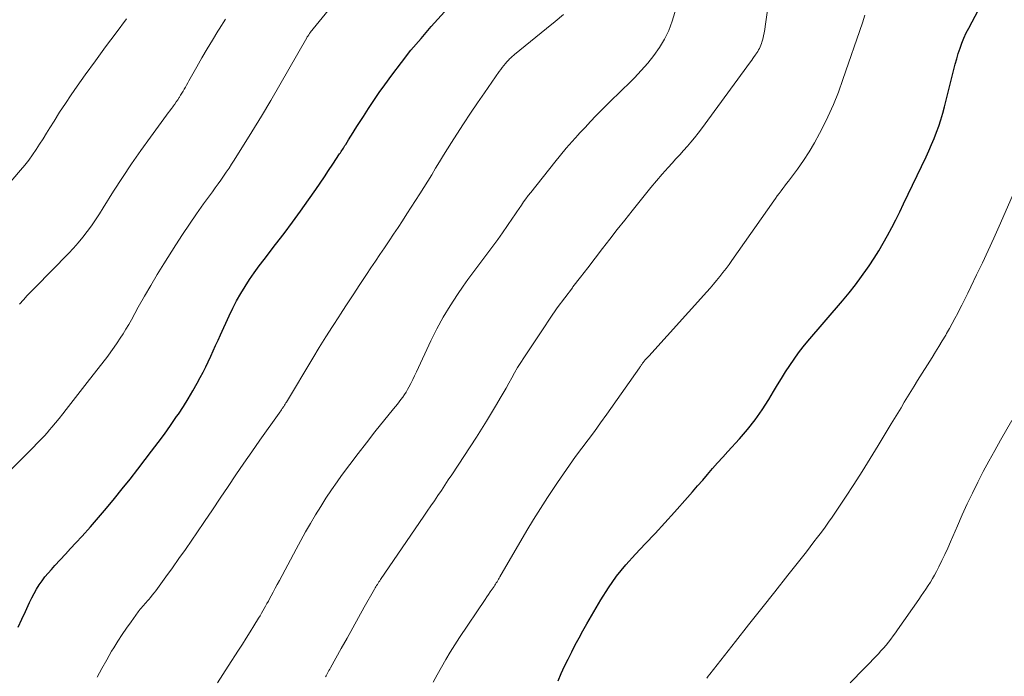
# Model space of a CAD drawing. Units: feet. Extents: x 1955000 to 1960000, y 565000 to 570000.
# Drawn here: x 1955607 to 1955720, y 565468 to 565544 of the extents above; entities that cross this region are included whole.
import ezdxf

# ---------------------------------------------------------------- set-up
doc = ezdxf.new("R2010")
doc.units = ezdxf.units.FT
doc.header["$LTSCALE"] = 100
doc.header["$MEASUREMENT"] = 0
doc.layers.add('CONTOUR INDEX', color=32, linetype='Continuous', lineweight=25)
doc.layers.add('CONTOUR INTERMEDIATE', color=40, linetype='Continuous', lineweight=15)

msp = doc.modelspace()

# ---------------------------------------------------------------- linework, layer by layer
at = {"layer": 'CONTOUR INDEX', "flags": 128}
for points, elevation in [([(1955668.7, 565467.91), (1955669.07, 565468.75), (1955669.46, 565469.59), (1955669.86, 565470.42), (1955670.27, 565471.25), (1955670.69, 565472.07), (1955671.13, 565472.89), (1955671.57, 565473.7), (1955672.03, 565474.5), (1955673.63, 565477.25), (1955674.51, 565478.66), (1955675.46, 565480.01), (1955676.51, 565481.29), (1955677.62, 565482.52), (1955678.77, 565483.72), (1955679.92, 565484.93), (1955681.04, 565486.15), (1955682.15, 565487.39), (1955683.65, 565489.09), (1955684.23, 565489.74), (1955684.81, 565490.41), (1955685.39, 565491.07), (1955685.96, 565491.74), (1955686.53, 565492.41), (1955687.11, 565493.07), (1955687.7, 565493.73), (1955688.29, 565494.38), (1955689.63, 565495.85), (1955690.55, 565496.93), (1955691.43, 565498.04), (1955692.25, 565499.2), (1955693.01, 565500.39), (1955693.57, 565501.32), (1955694.03, 565502.07), (1955694.49, 565502.82), (1955694.96, 565503.57), (1955695.44, 565504.31), (1955695.93, 565505.04), (1955696.44, 565505.76), (1955696.98, 565506.45), (1955697.54, 565507.13), (1955701.52, 565511.79), (1955702.28, 565512.71), (1955703.02, 565513.64), (1955703.73, 565514.59), (1955704.42, 565515.56), (1955704.61, 565515.83), (1955705.17, 565516.68), (1955705.72, 565517.55), (1955706.24, 565518.43), (1955706.73, 565519.32), (1955707.21, 565520.23), (1955707.68, 565521.14), (1955708.13, 565522.06), (1955708.58, 565522.98), (1955711.17, 565528.4), (1955711.49, 565529.1), (1955711.8, 565529.8), (1955712.09, 565530.51), (1955712.37, 565531.23), (1955712.63, 565531.95), (1955712.87, 565532.68), (1955713.09, 565533.42), (1955713.29, 565534.16), (1955714.37, 565538.47), (1955714.53, 565539.09), (1955714.71, 565539.7), (1955714.89, 565540.31), (1955715.09, 565540.92), (1955715.31, 565541.52), (1955715.55, 565542.11), (1955715.81, 565542.69), (1955716.1, 565543.26), (1955719.06, 565548.91)], 860), ([(1955606.39, 565474.12), (1955606.81, 565475.03), (1955607.23, 565475.93), (1955607.71, 565476.97), (1955607.96, 565477.49), (1955608.23, 565478), (1955608.51, 565478.49), (1955608.82, 565478.98), (1955609.14, 565479.45), (1955609.48, 565479.91), (1955609.84, 565480.35), (1955610.22, 565480.78), (1955610.63, 565481.24), (1955611.23, 565481.89), (1955611.83, 565482.54), (1955612.43, 565483.19), (1955613.03, 565483.83), (1955613.76, 565484.63), (1955614.72, 565485.68), (1955615.66, 565486.75), (1955616.59, 565487.84), (1955617.49, 565488.94), (1955617.51, 565488.95), (1955618.4, 565490.08), (1955619.3, 565491.2), (1955620.18, 565492.33), (1955621.06, 565493.47), (1955621.79, 565494.43), (1955622.53, 565495.41), (1955623.26, 565496.4), (1955623.97, 565497.4), (1955624.67, 565498.41), (1955624.88, 565498.71), (1955625.46, 565499.58), (1955626.02, 565500.47), (1955626.55, 565501.37), (1955627.06, 565502.28), (1955627.41, 565502.93), (1955627.73, 565503.53), (1955628.04, 565504.14), (1955628.33, 565504.75), (1955628.62, 565505.37), (1955628.9, 565506), (1955629.18, 565506.62), (1955629.46, 565507.24), (1955629.75, 565507.86), (1955630.75, 565510.06), (1955631.16, 565510.93), (1955631.6, 565511.78), (1955632.08, 565512.61), (1955632.57, 565513.43), (1955633.1, 565514.23), (1955633.64, 565515.02), (1955634.2, 565515.8), (1955634.78, 565516.56), (1955636.1, 565518.28), (1955637.07, 565519.56), (1955638.03, 565520.84), (1955638.97, 565522.14), (1955639.9, 565523.44), (1955640.73, 565524.62), (1955641.23, 565525.35), (1955641.73, 565526.07), (1955642.22, 565526.8), (1955642.7, 565527.53), (1955643.49, 565528.73), (1955643.58, 565528.87), (1955643.67, 565529), (1955643.75, 565529.14), (1955643.84, 565529.28), (1955643.93, 565529.41), (1955644.01, 565529.55), (1955644.1, 565529.69), (1955644.19, 565529.82), (1955644.53, 565530.37), (1955644.79, 565530.78), (1955645.05, 565531.19), (1955645.3, 565531.6), (1955645.56, 565532.01), (1955646.23, 565533.06), (1955646.83, 565533.99), (1955647.44, 565534.91), (1955648.07, 565535.82), (1955648.71, 565536.72), (1955649.53, 565537.84), (1955650.61, 565539.28), (1955651.72, 565540.69), (1955652.88, 565542.07), (1955654.06, 565543.43), (1955655.58, 565545.13)], 840)]:
    msp.add_lwpolyline(points, dxfattribs=dict(at, elevation=elevation))
at = {"layer": 'CONTOUR INTERMEDIATE', "flags": 128}
for points, elevation in [([(1955641.86, 565468.36), (1955641.94, 565468.5), (1955642.01, 565468.64), (1955642.08, 565468.78), (1955642.1, 565468.8), (1955642.18, 565468.95), (1955642.26, 565469.1), (1955642.34, 565469.25), (1955642.42, 565469.4), (1955643.68, 565471.66), (1955644.34, 565472.85), (1955645, 565474.04), (1955645.67, 565475.22), (1955646.33, 565476.4), (1955647.5, 565478.48), (1955647.58, 565478.63), (1955647.67, 565478.77), (1955647.75, 565478.91), (1955647.84, 565479.05), (1955647.93, 565479.19), (1955648.01, 565479.33), (1955648.11, 565479.46), (1955648.2, 565479.6), (1955653.2, 565486.91), (1955653.61, 565487.51), (1955654.01, 565488.1), (1955654.42, 565488.7), (1955654.83, 565489.3), (1955655.23, 565489.89), (1955655.63, 565490.49), (1955656.03, 565491.1), (1955656.43, 565491.7), (1955659.27, 565496.04), (1955659.87, 565496.97), (1955660.45, 565497.9), (1955661.03, 565498.84), (1955661.59, 565499.79), (1955662.02, 565500.53), (1955662.36, 565501.11), (1955662.69, 565501.7), (1955663.02, 565502.29), (1955663.35, 565502.89), (1955663.69, 565503.48), (1955664.03, 565504.07), (1955664.39, 565504.64), (1955664.75, 565505.21), (1955666.97, 565508.56), (1955667.78, 565509.76), (1955668.61, 565510.95), (1955669.47, 565512.13), (1955670.35, 565513.29), (1955670.42, 565513.39), (1955671.27, 565514.49), (1955672.12, 565515.59), (1955672.97, 565516.7), (1955673.82, 565517.8), (1955674.67, 565518.9), (1955675.52, 565520), (1955676.39, 565521.09), (1955677.25, 565522.18), (1955678.78, 565524.09), (1955679.41, 565524.87), (1955680.06, 565525.64), (1955680.72, 565526.4), (1955681.39, 565527.15), (1955681.88, 565527.67), (1955682.31, 565528.15), (1955682.75, 565528.64), (1955683.18, 565529.12), (1955683.62, 565529.61), (1955684.04, 565530.1), (1955684.45, 565530.6), (1955684.86, 565531.11), (1955685.25, 565531.63), (1955690.9, 565539.36), (1955691.05, 565539.55), (1955691.19, 565539.75), (1955691.33, 565539.96), (1955691.48, 565540.16), (1955691.53, 565540.23), (1955691.64, 565540.4), (1955691.75, 565540.57), (1955691.85, 565540.74), (1955691.94, 565540.91), (1955692.03, 565541.09), (1955692.11, 565541.28), (1955692.18, 565541.46), (1955692.23, 565541.65), (1955692.33, 565541.99), (1955692.42, 565542.35), (1955692.5, 565542.71), (1955692.57, 565543.08), (1955692.62, 565543.44), (1955693.94, 565552.84)], 852), ([(1955629.39, 565467.67), (1955630, 565468.63), (1955630.61, 565469.6), (1955631.8, 565471.44), (1955632.26, 565472.15), (1955632.7, 565472.85), (1955633.15, 565473.56), (1955633.59, 565474.28), (1955634.13, 565475.15), (1955634.3, 565475.43), (1955634.46, 565475.71), (1955634.63, 565475.98), (1955634.79, 565476.26), (1955634.94, 565476.54), (1955635.1, 565476.82), (1955635.26, 565477.11), (1955635.41, 565477.39), (1955635.58, 565477.71), (1955635.82, 565478.15), (1955636.05, 565478.59), (1955636.29, 565479.03), (1955636.53, 565479.48), (1955638.46, 565483.11), (1955639, 565484.11), (1955639.55, 565485.11), (1955640.12, 565486.09), (1955640.7, 565487.07), (1955641.3, 565488.04), (1955641.91, 565489), (1955642.55, 565489.94), (1955643.2, 565490.87), (1955643.72, 565491.6), (1955644.66, 565492.88), (1955645.61, 565494.15), (1955646.58, 565495.4), (1955647.56, 565496.64), (1955649.72, 565499.31), (1955649.93, 565499.58), (1955650.15, 565499.85), (1955650.36, 565500.12), (1955650.57, 565500.39), (1955650.77, 565500.67), (1955650.97, 565500.95), (1955651.15, 565501.24), (1955651.32, 565501.54), (1955651.46, 565501.81), (1955651.69, 565502.25), (1955651.92, 565502.69), (1955652.14, 565503.13), (1955652.35, 565503.58), (1955654.03, 565507.16), (1955654.72, 565508.54), (1955655.45, 565509.89), (1955656.24, 565511.21), (1955657.08, 565512.5), (1955657.74, 565513.46), (1955658.29, 565514.25), (1955658.85, 565515.02), (1955659.42, 565515.79), (1955660.01, 565516.55), (1955660.6, 565517.3), (1955661.18, 565518.07), (1955661.74, 565518.85), (1955662.29, 565519.63), (1955663.44, 565521.31), (1955663.7, 565521.69), (1955663.95, 565522.06), (1955664.21, 565522.44), (1955664.46, 565522.82), (1955664.72, 565523.19), (1955664.98, 565523.56), (1955665.26, 565523.92), (1955665.54, 565524.28), (1955668.33, 565527.78), (1955668.98, 565528.58), (1955669.65, 565529.38), (1955670.33, 565530.16), (1955671.02, 565530.94), (1955671.19, 565531.13), (1955671.81, 565531.79), (1955672.43, 565532.46), (1955673.06, 565533.11), (1955673.69, 565533.76), (1955674.33, 565534.41), (1955674.98, 565535.05), (1955675.63, 565535.68), (1955676.28, 565536.31), (1955676.71, 565536.72), (1955677.52, 565537.52), (1955678.3, 565538.35), (1955679.05, 565539.21), (1955679.77, 565540.08), (1955680.42, 565541.01), (1955681, 565541.97), (1955681.47, 565542.99), (1955681.86, 565544.05), (1955682.81, 565547.08)], 848), ([(1955603.57, 565490.31), (1955607.57, 565494.31), (1955607.89, 565494.63), (1955608.2, 565494.94), (1955608.51, 565495.26), (1955608.82, 565495.57), (1955609.13, 565495.89), (1955609.43, 565496.21), (1955609.72, 565496.54), (1955610.01, 565496.88), (1955610.28, 565497.2), (1955610.7, 565497.71), (1955611.12, 565498.21), (1955611.53, 565498.72), (1955611.93, 565499.24), (1955612.2, 565499.58), (1955612.73, 565500.27), (1955613.26, 565500.95), (1955613.8, 565501.64), (1955614.33, 565502.33), (1955616.72, 565505.4), (1955617.09, 565505.9), (1955617.46, 565506.41), (1955617.82, 565506.92), (1955618.17, 565507.45), (1955618.5, 565507.98), (1955618.83, 565508.51), (1955619.14, 565509.06), (1955619.45, 565509.6), (1955620.25, 565511.04), (1955620.96, 565512.31), (1955621.69, 565513.56), (1955622.44, 565514.81), (1955623.21, 565516.04), (1955624.6, 565518.24), (1955625.37, 565519.44), (1955626.16, 565520.63), (1955626.97, 565521.8), (1955627.79, 565522.96), (1955628.82, 565524.37), (1955629.14, 565524.82), (1955629.46, 565525.27), (1955629.78, 565525.72), (1955630.1, 565526.17), (1955630.41, 565526.62), (1955630.72, 565527.08), (1955631.02, 565527.54), (1955631.32, 565528.01), (1955633.36, 565531.3), (1955634.46, 565533.09), (1955635.54, 565534.89), (1955636.6, 565536.69), (1955637.64, 565538.51), (1955639.69, 565542.13), (1955639.75, 565542.23), (1955639.81, 565542.34), (1955639.92, 565542.49), (1955639.96, 565542.56), (1955640.01, 565542.62), (1955640.06, 565542.68), (1955640.1, 565542.74), (1955642.85, 565546.12)], 836), ([(1955600.65, 565519.84), (1955606.67, 565526.87), (1955607.14, 565527.44), (1955607.6, 565528.03), (1955608.04, 565528.63), (1955608.46, 565529.24), (1955608.86, 565529.86), (1955609.26, 565530.48), (1955609.66, 565531.11), (1955610.05, 565531.74), (1955610.53, 565532.53), (1955611.17, 565533.55), (1955611.83, 565534.57), (1955612.51, 565535.56), (1955613.2, 565536.55), (1955614.13, 565537.85), (1955615.3, 565539.48), (1955616.48, 565541.1), (1955617.68, 565542.71), (1955618.88, 565544.31)], 828), ([(1955606.55, 565511.4), (1955607, 565511.89), (1955607.44, 565512.38), (1955607.9, 565512.86), (1955608.36, 565513.33), (1955612.21, 565517.25), (1955612.77, 565517.85), (1955613.32, 565518.47), (1955613.85, 565519.11), (1955614.36, 565519.76), (1955614.84, 565520.43), (1955615.31, 565521.11), (1955615.77, 565521.8), (1955616.21, 565522.5), (1955617.4, 565524.42), (1955618.42, 565526.01), (1955619.46, 565527.59), (1955620.54, 565529.14), (1955621.65, 565530.67), (1955623.52, 565533.21), (1955623.71, 565533.46), (1955623.9, 565533.71), (1955624.08, 565533.97), (1955624.27, 565534.22), (1955624.29, 565534.24), (1955624.46, 565534.48), (1955624.64, 565534.73), (1955624.8, 565534.98), (1955624.96, 565535.23), (1955624.99, 565535.27), (1955625.14, 565535.5), (1955625.28, 565535.73), (1955625.42, 565535.97), (1955625.55, 565536.21), (1955625.69, 565536.44), (1955625.82, 565536.68), (1955625.95, 565536.92), (1955626.09, 565537.16), (1955627, 565538.77), (1955627.59, 565539.81), (1955628.19, 565540.85), (1955628.81, 565541.88), (1955629.44, 565542.9), (1955629.59, 565543.14), (1955630.3, 565544.27)], 832), ([(1955615.5, 565468.34), (1955616.04, 565469.35), (1955616.6, 565470.34), (1955617.17, 565471.33), (1955617.42, 565471.74), (1955617.9, 565472.51), (1955618.38, 565473.26), (1955618.89, 565474), (1955619.41, 565474.73), (1955620.24, 565475.86), (1955620.36, 565476.02), (1955620.48, 565476.18), (1955620.61, 565476.33), (1955620.74, 565476.48), (1955620.88, 565476.64), (1955621.01, 565476.79), (1955621.15, 565476.94), (1955621.28, 565477.09), (1955621.45, 565477.29), (1955621.66, 565477.54), (1955621.87, 565477.8), (1955622.07, 565478.06), (1955622.27, 565478.32), (1955623.42, 565479.9), (1955624.19, 565480.95), (1955624.94, 565482.02), (1955625.69, 565483.09), (1955626.43, 565484.16), (1955626.99, 565484.98), (1955627.9, 565486.32), (1955628.81, 565487.66), (1955629.71, 565489.01), (1955630.62, 565490.35), (1955631.52, 565491.69), (1955632.44, 565493.03), (1955633.36, 565494.36), (1955634.29, 565495.69), (1955636.51, 565498.81), (1955636.6, 565498.94), (1955636.69, 565499.07), (1955636.77, 565499.2), (1955636.86, 565499.33), (1955636.93, 565499.42), (1955636.98, 565499.5), (1955637.03, 565499.58), (1955637.09, 565499.67), (1955637.14, 565499.75), (1955637.19, 565499.84), (1955637.24, 565499.92), (1955637.29, 565500), (1955637.34, 565500.09), (1955640.39, 565505.14), (1955641.14, 565506.37), (1955641.91, 565507.61), (1955642.68, 565508.83), (1955643.46, 565510.05), (1955643.51, 565510.13), (1955644.27, 565511.31), (1955645.04, 565512.48), (1955645.81, 565513.65), (1955646.58, 565514.81), (1955647.09, 565515.58), (1955647.61, 565516.36), (1955648.14, 565517.14), (1955648.66, 565517.91), (1955649.19, 565518.69), (1955649.71, 565519.46), (1955650.23, 565520.24), (1955650.74, 565521.02), (1955651.25, 565521.81), (1955652.74, 565524.11), (1955653.2, 565524.85), (1955653.66, 565525.59), (1955654.12, 565526.33), (1955654.57, 565527.08), (1955655.01, 565527.82), (1955655.47, 565528.57), (1955655.93, 565529.31), (1955656.39, 565530.04), (1955657.01, 565531.01), (1955657.79, 565532.22), (1955658.59, 565533.42), (1955659.4, 565534.61), (1955660.22, 565535.8), (1955661.91, 565538.24), (1955662.08, 565538.47), (1955662.25, 565538.7), (1955662.43, 565538.93), (1955662.62, 565539.15), (1955662.79, 565539.35), (1955662.89, 565539.47), (1955663, 565539.58), (1955663.11, 565539.69), (1955663.22, 565539.79), (1955663.34, 565539.9), (1955663.45, 565540), (1955663.57, 565540.1), (1955663.69, 565540.19), (1955667.35, 565543.19), (1955668.35, 565544), (1955669.34, 565544.82)], 844), ([(1955654.27, 565467.74), (1955654.74, 565468.62), (1955655.23, 565469.5), (1955655.73, 565470.36), (1955656.24, 565471.22), (1955656.77, 565472.07), (1955657.32, 565472.91), (1955660.27, 565477.29), (1955660.47, 565477.59), (1955660.67, 565477.89), (1955660.88, 565478.19), (1955661.08, 565478.48), (1955661.31, 565478.81), (1955661.4, 565478.95), (1955661.49, 565479.08), (1955661.57, 565479.22), (1955661.66, 565479.35), (1955661.74, 565479.49), (1955661.83, 565479.63), (1955661.91, 565479.77), (1955661.99, 565479.91), (1955665.11, 565485.25), (1955665.88, 565486.54), (1955666.67, 565487.82), (1955667.48, 565489.08), (1955668.31, 565490.33), (1955668.63, 565490.81), (1955669.32, 565491.81), (1955670.02, 565492.81), (1955670.73, 565493.79), (1955671.45, 565494.76), (1955672.18, 565495.73), (1955672.9, 565496.71), (1955673.61, 565497.7), (1955674.32, 565498.69), (1955678.09, 565504.06), (1955678.15, 565504.13), (1955678.2, 565504.21), (1955678.25, 565504.28), (1955678.3, 565504.35), (1955678.35, 565504.42), (1955678.4, 565504.5), (1955678.46, 565504.57), (1955678.51, 565504.64), (1955678.65, 565504.8), (1955678.77, 565504.95), (1955678.9, 565505.1), (1955679.03, 565505.24), (1955679.16, 565505.39), (1955685.86, 565512.82), (1955686.24, 565513.25), (1955686.63, 565513.69), (1955687, 565514.14), (1955687.37, 565514.58), (1955687.73, 565515.04), (1955688.09, 565515.5), (1955688.43, 565515.96), (1955688.77, 565516.44), (1955693.59, 565523.3), (1955693.79, 565523.59), (1955694, 565523.88), (1955694.22, 565524.17), (1955694.43, 565524.46), (1955694.65, 565524.74), (1955694.87, 565525.03), (1955695.08, 565525.31), (1955695.3, 565525.6), (1955696.32, 565526.97), (1955697.01, 565527.96), (1955697.68, 565528.97), (1955698.29, 565530.01), (1955698.87, 565531.07), (1955699.17, 565531.65), (1955699.85, 565533.03), (1955700.48, 565534.43), (1955701.06, 565535.86), (1955701.58, 565537.31), (1955703.82, 565543.86), (1955704.11, 565544.74)], 856), ([(1955685.86, 565468.22), (1955686.03, 565468.45), (1955686.21, 565468.67), (1955689.18, 565472.46), (1955690.69, 565474.37), (1955692.2, 565476.29), (1955693.71, 565478.2), (1955695.22, 565480.11), (1955697.36, 565482.82), (1955697.8, 565483.38), (1955698.23, 565483.94), (1955698.66, 565484.5), (1955699.09, 565485.07), (1955699.51, 565485.64), (1955699.92, 565486.21), (1955700.32, 565486.79), (1955700.72, 565487.38), (1955701.88, 565489.12), (1955702.85, 565490.59), (1955703.8, 565492.07), (1955704.73, 565493.56), (1955705.64, 565495.06), (1955707.15, 565497.56), (1955707.53, 565498.19), (1955707.91, 565498.81), (1955708.28, 565499.44), (1955708.66, 565500.07), (1955709.04, 565500.7), (1955709.42, 565501.32), (1955709.81, 565501.94), (1955710.2, 565502.56), (1955711.86, 565505.22), (1955712.26, 565505.87), (1955712.66, 565506.52), (1955713.05, 565507.17), (1955713.44, 565507.83), (1955713.53, 565507.99), (1955713.86, 565508.57), (1955714.19, 565509.15), (1955714.51, 565509.74), (1955714.82, 565510.34), (1955714.93, 565510.55), (1955715.3, 565511.26), (1955715.65, 565511.96), (1955716.01, 565512.67), (1955716.35, 565513.38), (1955717.01, 565514.76), (1955717.68, 565516.17), (1955718.33, 565517.57), (1955718.98, 565518.99), (1955719.61, 565520.41), (1955721.92, 565525.67)], 864), ([(1955702.4, 565467.69), (1955705.67, 565471.04), (1955705.97, 565471.37), (1955706.27, 565471.7), (1955706.56, 565472.03), (1955706.84, 565472.38), (1955707.11, 565472.73), (1955707.38, 565473.09), (1955707.64, 565473.45), (1955707.89, 565473.81), (1955710.33, 565477.32), (1955710.61, 565477.71), (1955710.88, 565478.1), (1955711.15, 565478.5), (1955711.41, 565478.9), (1955711.67, 565479.3), (1955711.92, 565479.71), (1955712.16, 565480.12), (1955712.38, 565480.55), (1955712.66, 565481.09), (1955713.01, 565481.8), (1955713.35, 565482.51), (1955713.68, 565483.22), (1955713.99, 565483.94), (1955714.79, 565485.8), (1955715.35, 565487.07), (1955715.92, 565488.33), (1955716.52, 565489.58), (1955717.14, 565490.83), (1955717.78, 565492.06), (1955718.43, 565493.28), (1955719.1, 565494.49), (1955719.78, 565495.7), (1955721.09, 565497.98)], 868)]:
    msp.add_lwpolyline(points, dxfattribs=dict(at, elevation=elevation))

doc.saveas('drawing.dxf')
